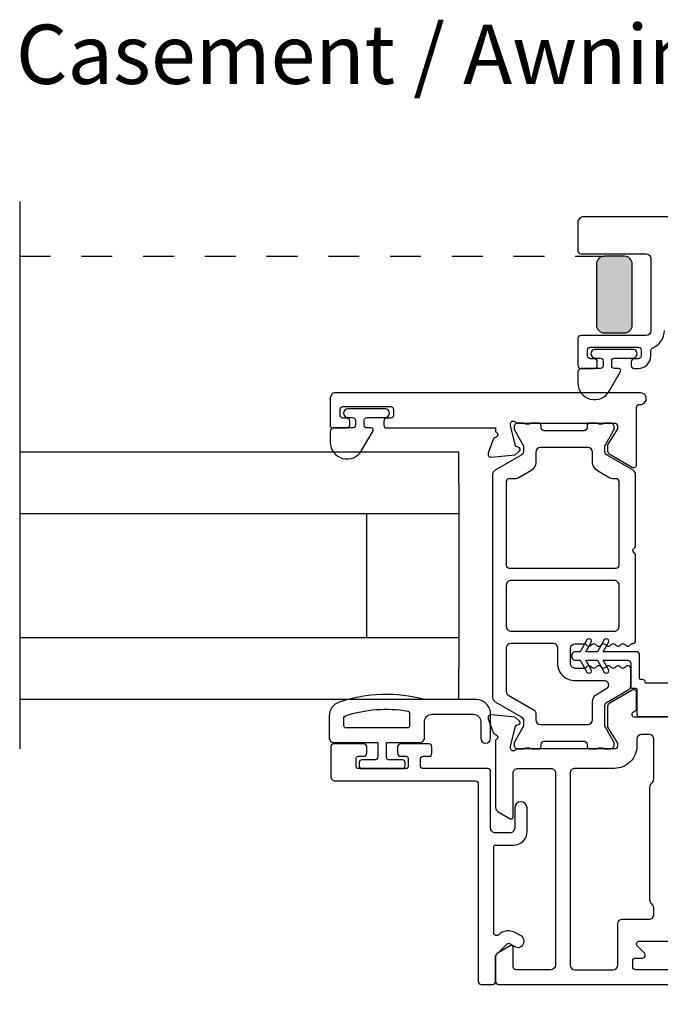
# Model space of a CAD drawing. Extents: x 0 to 68, y 0 to 44.
# Drawn here: x 40.3 to 42.9, y 20.1 to 24 of the extents above; entities that cross this region are included whole.
import ezdxf
from ezdxf.enums import TextEntityAlignment as Align

# ---------------------------------------------------------------- set-up
doc = ezdxf.new("R2010")
doc.units = 0
doc.header["$LTSCALE"] = 2
doc.header["$MEASUREMENT"] = 0
doc.header["$PDMODE"] = 3
doc.linetypes.add('HIDDENNEW1', pattern=[0.1875, 0.0625, -0.0625, 0.0625])
doc.layers.get('0').update_dxf_attribs({"linetype": 'CONTINUOUS'})
doc.layers.get('DEFPOINTS').update_dxf_attribs({"color": 3, "linetype": 'CONTINUOUS'})
doc.layers.add('Dim', color=7, linetype='CONTINUOUS')
doc.styles.get("Standard").update_dxf_attribs({"font": 'arial.ttf'})
doc.dimstyles.get("Standard").update_dxf_attribs({"dimtxt": 0.24, "dimasz": 0.3, "dimexe": 0.0625, "dimexo": 0.18, "dimgap": 0.09, "dimtad": 0, "dimdec": 4, "dimzin": 0, "dimdsep": 46, "dimlunit": 4, "dimtxsty": 'STANDARD', "dimcen": 0, "dimadec": 5, "dimazin": 0, "dimtfac": 1, "dimtdec": 4, "dimtofl": 0, "dimtmove": 0, "dimatfit": 3, "dimfxl": 1, "dimtolj": 1, "dimtzin": 0, "dimarcsym": 0})

# ---------------------------------------------------------------- blocks, each defined once
blk = doc.blocks.new('*D67')
at = {"layer": 'DEFPOINTS', "color": 0, "transparency": 16777216}
for p in [(41.6091, 20.1429), (44.3491, 20.1509), (44.3491, 19.6007)]:
    blk.add_point(p, dxfattribs=at)
at = {"layer": 'Dim', "color": 0, "lineweight": -2, "transparency": 16777216}
for p, q in [((44.3491, 19.9709), (44.3491, 19.5382)), ((41.6091, 19.9629), (41.6091, 19.5382)), ((41.9091, 19.6007), (42.6581, 19.6007)), ((44.0491, 19.6007), (43.3001, 19.6007))]:
    blk.add_line(p, q, dxfattribs=at)
at = {"layer": 'Dim', "color": 0, "transparency": 16777216}
for points in [[(41.9091, 19.6507), (41.9091, 19.5507), (41.6091, 19.6007)], [(44.0491, 19.6507), (44.0491, 19.5507), (44.3491, 19.6007)]]:
    blk.add_solid(points, dxfattribs=at)
at = {"layer": 'Dim', "color": 0, "transparency": 16777216, "insert": (42.9791, 19.6007), "char_height": 0.24, "attachment_point": 5}
blk.add_mtext('\\A1;2{\\H1x;\\S3/4;}"', dxfattribs=at)
blk = doc.blocks.new('*D69')
at = {"layer": 'DEFPOINTS', "color": 0, "transparency": 16777216}
for p in [(41.6091, 20.1429), (46.1993, 20.1509), (46.1993, 18.8027)]:
    blk.add_point(p, dxfattribs=at)
at = {"layer": 'Dim', "color": 0, "lineweight": -2, "transparency": 16777216}
for p, q in [((46.1993, 19.9709), (46.1993, 18.7402)), ((41.6091, 19.9629), (41.6091, 18.7402)), ((41.9091, 18.8027), (43.5029, 18.8027)), ((45.8993, 18.8027), (44.3055, 18.8027))]:
    blk.add_line(p, q, dxfattribs=at)
at = {"layer": 'Dim', "color": 0, "transparency": 16777216}
for points in [[(41.9091, 18.8527), (41.9091, 18.7527), (41.6091, 18.8027)], [(45.8993, 18.8527), (45.8993, 18.7527), (46.1993, 18.8027)]]:
    blk.add_solid(points, dxfattribs=at)
at = {"layer": 'Dim', "color": 0, "transparency": 16777216, "insert": (43.9042, 18.8027), "char_height": 0.24, "attachment_point": 5}
blk.add_mtext('\\A1;4{\\H1x;\\S9/16;}"', dxfattribs=at)

msp = doc.modelspace()

# ---------------------------------------------------------------- hatches: boundary and pattern name
h = msp.add_hatch(color=256)
h.dxf.hatch_style = 1
edge = h.paths.add_edge_path()
edge.add_arc((42.71585, 23.04638), 0.03125, 90.00382, 179.99578)
edge.add_line((42.6846, 23.04638), (42.6846, 22.79888))
edge.add_arc((42.71585, 22.79888), 0.03125, 180.00416, 269.99621)
edge.add_line((42.71585, 22.76763), (42.79835, 22.76763))
edge.add_arc((42.79835, 22.79888), 0.03125, 270.00379, 359.99584)
edge.add_line((42.8296, 22.79888), (42.8296, 23.04638))
edge.add_arc((42.79835, 23.04638), 0.03125, 0.00422, 89.99618)
edge.add_line((42.79835, 23.07763), (42.71585, 23.07763))

# ---------------------------------------------------------------- linework, layer by layer
for p, q in [((40.34914, 23.30009), (40.34914, 21.08474)), ((42.12792, 22.28474), (40.34914, 22.28474)), ((42.12792, 22.15974), (42.12792, 22.28474)), ((42.12792, 22.15974), (42.12792, 21.40974)), ((42.12792, 22.03474), (40.34914, 22.03474)), ((41.75292, 22.03474), (41.75292, 21.53474)), ((40.34914, 21.53474), (42.12792, 21.53474)), ((42.12792, 21.28474), (42.12792, 21.40974)), ((40.34914, 21.28474), (42.12792, 21.28474))]:
    msp.add_line(p, q)
at = {"linetype": 'HIDDENNEW1'}
msp.add_line((40.34914, 23.07763), (42.71585, 23.07763), dxfattribs=at)
for points in [[(43.66062, 23.23759), (42.63306, 23.23759, 0.4142221), (42.60944, 23.21397), (42.60944, 23.0998, 0.4142408), (42.62125, 23.08798), (42.88503, 23.08798, -0.4142069), (42.90471, 23.0683), (42.90471, 22.77696, -0.4142058), (42.88503, 22.75728), (42.62125, 22.75728, 0.4142397), (42.60944, 22.74546), (42.60944, 22.63523, 0.4142397), (42.62125, 22.62342), (42.67637, 22.62342, 0.4142397), (42.68818, 22.63523), (42.68818, 22.65098, 0.4142397), (42.67637, 22.66279), (42.66062, 22.66279, -0.4142046), (42.64881, 22.6746), (42.64881, 22.69822, -0.4142046), (42.66062, 22.71003), (42.85353, 22.71003, -0.4142397), (42.86534, 22.69822), (42.86534, 22.6746, -0.4142394), (42.85353, 22.66279), (42.83778, 22.66279, 0.4142048), (42.82597, 22.65098), (42.82597, 22.63523, 0.4142048), (42.83778, 22.62342), (42.85353, 22.62342, 0.4142171), (42.90471, 22.6746), (42.90471, 22.69106, -0.2932714), (42.9162, 22.70896, 0.2932581), (42.95983, 22.77696)], [(42.69944, 22.62342), (42.62544, 22.62342, 0.4142163), (42.60944, 22.60742), (42.60944, 22.56542, 0.7673302), (42.73633, 22.53142), (42.78234, 22.61111, 0.5773467), (42.77523, 22.62342), (42.75844, 22.62342, -0.4142202), (42.74644, 22.63542), (42.74644, 22.65361, -0.4142202), (42.75844, 22.66561), (42.83172, 22.66561, 1.0000003), (42.83172, 22.70105), (42.68015, 22.70105, 1.0000003), (42.68015, 22.66561), (42.69944, 22.66561, -0.4142202), (42.71144, 22.65361), (42.71144, 22.63542, -0.4142202), (42.69944, 22.62342)], [(42.86035, 22.47795, 1.0572821), (42.86298, 22.52504), (41.62676, 22.52504, 0.4142143), (41.60707, 22.50536), (41.60707, 22.39104, 0.4142305), (41.61495, 22.38317), (41.674, 22.38317, 0.4142057), (41.68582, 22.39498), (41.68582, 22.41073, 0.4142057), (41.674, 22.42254), (41.65826, 22.42254, -0.4142035), (41.64645, 22.43435), (41.64645, 22.45797, -0.4142046), (41.65826, 22.46978), (41.85117, 22.46978, -0.4142046), (41.86298, 22.45797), (41.86298, 22.43435, -0.4142035), (41.85117, 22.42254), (41.83542, 22.42254, 0.4142057), (41.82361, 22.41073), (41.82361, 22.39498, 0.4142057), (41.83542, 22.38317), (42.27636, 22.38317), (42.27636, 22.367, -0.7928225), (42.27545, 22.34402, 0.2637355), (42.26658, 22.33647), (42.24637, 22.28092, 0.5486255), (42.25849, 22.26512), (42.35591, 22.27364), (42.37327, 22.291, 0.5773725), (42.36974, 22.30417), (42.36308, 22.30596, -0.2679433), (42.35751, 22.31152), (42.3362, 22.39105), (42.3362, 22.39893, -0.6884962), (42.35682, 22.4068, 0.2134166), (42.36562, 22.40287), (42.75746, 22.40287, -0.4142035), (42.76928, 22.39105), (42.76928, 22.37924), (42.72991, 22.31475), (42.72991, 22.28846, 0.2679598), (42.73581, 22.27823), (42.82951, 22.22414, 0.5773594), (42.84723, 22.23436), (42.84723, 22.46621, -0.4472128), (42.86035, 22.47795)], [(41.75607, 22.42537), (41.82936, 22.42537, 1), (41.82936, 22.4608), (41.67779, 22.4608, 1), (41.67779, 22.42537), (41.69708, 22.42537, -0.4142197), (41.70908, 22.41337), (41.70908, 22.39517, -0.4142197), (41.69708, 22.38317), (41.62307, 22.38317, 0.4142153), (41.60707, 22.36717), (41.60707, 22.32517, 0.7673258), (41.73396, 22.29117), (41.77998, 22.37086, 0.5773467), (41.77287, 22.38317), (41.75607, 22.38317, -0.4142054), (41.74408, 22.39517), (41.74408, 22.41337, -0.4142054), (41.75607, 22.42537)], [(43.01919, 21.34949), (42.8834, 21.34949), (42.8834, 21.35299, 0.4142228), (42.8714, 21.36499), (42.8644, 21.36499, -0.4142609), (42.8584, 21.37099), (42.8584, 21.46549, 0.4142228), (42.8464, 21.47749), (42.71159, 21.47749), (42.73324, 21.51499, 1.0000037), (42.71592, 21.52499), (42.68849, 21.47749), (42.64149, 21.47749), (42.66314, 21.51499, 1.0000037), (42.64582, 21.52499), (42.6184, 21.47749), (42.6009, 21.47749, 1.0000042), (42.6009, 21.44249), (42.6184, 21.44249), (42.64582, 21.39499, 1.00001), (42.66314, 21.40499), (42.64149, 21.44249), (42.68849, 21.44249), (42.71592, 21.39499, 1.00001), (42.73324, 21.40499), (42.71159, 21.44249), (42.8114, 21.44249, -0.4142228), (42.8234, 21.43049), (42.8234, 21.33599, 0.4142609), (42.8294, 21.32999), (42.8424, 21.32999, -0.4141631), (42.8484, 21.32399), (42.8484, 21.22449, 0.4141985), (42.8584, 21.21449), (43.1184, 21.21449, -0.4142104)], [(42.3195, 21.31717, 0.2679701), (42.32934, 21.30012), (42.43269, 21.24045, -0.2679116), (42.4386, 21.23022), (42.4386, 21.20199, 0.4142046), (42.45828, 21.18231), (42.64923, 21.18231, 0.4142133), (42.66891, 21.20199), (42.66891, 21.27337, -0.2679423), (42.6886, 21.30746), (42.72678, 21.32951, 0.7673282), (42.71891, 21.35889), (42.59903, 21.35889, -0.4142161), (42.52817, 21.42976), (42.52817, 21.49149, 0.4142186), (42.50848, 21.51118), (42.33919, 21.51118, 0.4142098), (42.3195, 21.49149), (42.3195, 21.31717)], [(43.09123, 21.21183), (42.84089, 21.21183, -0.7673572), (42.83499, 21.23387), (42.84132, 21.23753, 0.2679522), (42.84723, 21.24776), (42.84723, 21.31144, 0.5773573), (42.82951, 21.32167), (42.73581, 21.26757, 0.2679646), (42.72991, 21.25734), (42.72991, 21.172), (42.76928, 21.1075), (42.76928, 21.09569, -0.4142044), (42.75746, 21.08388), (42.36568, 21.08388, 0.2134242), (42.35688, 21.07994, -0.688529), (42.33626, 21.08782), (42.33626, 21.09569), (42.35757, 21.17522, -0.2679451), (42.36314, 21.18079), (42.3698, 21.18257, 0.5773705), (42.37333, 21.19575), (42.35597, 21.21311), (42.25855, 21.22163, 0.5486197), (42.24642, 21.20583), (42.26664, 21.15028, 0.2637318), (42.2755, 21.14272, -0.7927965), (42.27642, 21.11974), (42.27642, 20.84692, 0.2679165), (42.28626, 20.82987), (42.33548, 20.80146, 0.5773492), (42.34729, 20.80828), (42.34729, 20.98546, -0.4142186), (42.36697, 21.00514), (42.49951, 21.00514, -0.4142186), (42.5192, 20.98546), (42.5192, 20.20985, -0.4142111), (42.49951, 20.19017), (42.3591, 20.19017, -0.4141883), (42.34729, 20.20198), (42.34729, 20.28072, 0.577343), (42.33548, 20.28754), (42.28626, 20.25912, 0.267909), (42.27642, 20.24208), (42.27642, 20.14292, 0.4142132), (42.28823, 20.13111), (43.79202, 20.13111, 0.4142129)], [(43.50462, 20.19017), (42.8432, 20.19017, -0.4142132), (42.83139, 20.20198), (42.83139, 20.2256, -0.4142132), (42.8432, 20.23741), (42.87076, 20.23741, 0.6681641), (42.87911, 20.25757), (42.85053, 20.28616, -0.668201), (42.85888, 20.30632), (43.07942, 20.30632, 0.4142126)]]:
    msp.add_lwpolyline(points, format="xyb")
for points in [[(42.71585, 23.07763, 0.4141725), (42.6846, 23.04638), (42.6846, 22.79888, 0.414173), (42.71585, 22.76763), (42.79835, 22.76763, 0.414173), (42.8296, 22.79888), (42.8296, 23.04638, 0.4141725), (42.79835, 23.07763)], [(42.83167, 21.51118, 0.4049466), (42.84311, 21.52298), (42.84311, 21.86657, 0.1989346), (42.83965, 21.87492), (42.83571, 21.87886, -0.4142333), (42.83571, 21.89556), (42.83965, 21.8995, 0.1989346), (42.84311, 21.90785), (42.84311, 22.19454, 0.2679662), (42.83326, 22.21159), (42.72795, 22.27239, -0.2679681), (42.71811, 22.28944), (42.71811, 22.30504, -0.1316462), (42.72074, 22.31489), (42.75385, 22.37224, 0.1316481), (42.75649, 22.38209), (42.75649, 22.38712, 0.414217), (42.74074, 22.40287), (42.7201, 22.40287, 0.1622811), (42.71416, 22.40088, -0.1622963), (42.70821, 22.3989), (42.69629, 22.3989, -0.1622811), (42.69035, 22.40088, 0.1622963), (42.6844, 22.40287), (42.65837, 22.40287, 0.4141817), (42.64649, 22.39099), (42.64649, 22.38385, -0.4142166), (42.63461, 22.37197), (42.47286, 22.37197, -0.4142166), (42.46098, 22.38385), (42.46098, 22.39099, 0.414231), (42.4491, 22.40287), (42.42307, 22.40287, 0.1622963), (42.41712, 22.40088, -0.1622811), (42.41118, 22.3989), (42.39926, 22.3989, -0.1622963), (42.39331, 22.40088, 0.1622811), (42.38737, 22.40287), (42.36673, 22.40287, 0.4142279), (42.35098, 22.38712), (42.35098, 22.38209, 0.1316481), (42.35362, 22.37224), (42.38673, 22.31489, -0.1316462), (42.38936, 22.30504), (42.38936, 22.28944, -0.2679681), (42.37952, 22.27239), (42.27421, 22.21159, 0.2679662), (42.26436, 22.19454), (42.26436, 21.29221, 0.2679681), (42.27421, 21.27516), (42.37952, 21.21435, -0.2679681), (42.38936, 21.19731), (42.38936, 21.1817, -0.131649), (42.38673, 21.17185), (42.35362, 21.11451, 0.1316435), (42.35098, 21.10466), (42.35098, 21.09963, 0.4142332), (42.36673, 21.08388), (42.38737, 21.08388, 0.1622916), (42.39331, 21.08586, -0.1622858), (42.39926, 21.08784), (42.41118, 21.08784, -0.1622706), (42.41712, 21.08586, 0.1623068), (42.42307, 21.08388), (42.4491, 21.08388, 0.414228), (42.46098, 21.09576), (42.46098, 21.1029, -0.4142135), (42.47286, 21.11478), (42.63461, 21.11478, -0.4142135), (42.64649, 21.1029), (42.64649, 21.09576, 0.4141786), (42.65837, 21.08388), (42.6844, 21.08388, 0.1623068), (42.69035, 21.08586, -0.1622706), (42.69629, 21.08784), (42.70821, 21.08784, -0.1622858), (42.71416, 21.08586, 0.1622916), (42.7201, 21.08388), (42.74074, 21.08388, 0.4142223), (42.75649, 21.09963), (42.75649, 21.10466, 0.1316435), (42.75385, 21.11451), (42.72074, 21.17185, -0.131649), (42.71811, 21.1817), (42.71811, 21.25636, -0.2679661), (42.72795, 21.27341), (42.81356, 21.32283, 0.2679165), (42.8234, 21.33988), (42.8234, 21.4088, 0.7425334), (42.80175, 21.41534, -0.5359816), (42.78208, 21.41534, 0.5359976), (42.76241, 21.41534, -0.5359816), (42.74274, 21.41534, 0.5359976), (42.72307, 21.41534, -0.5359816), (42.7034, 21.41534, 0.5359976), (42.68373, 21.41534, -0.5359816), (42.66406, 21.41534, 0.5359816), (42.64438, 21.41534, -0.2511064), (42.63455, 21.41007), (42.59903, 21.41007, -0.4142155), (42.57935, 21.42976), (42.57935, 21.49023, -0.4142102), (42.59903, 21.50991), (42.63455, 21.50991, -0.2511064), (42.64438, 21.50464, 0.5359816), (42.66406, 21.50464, -0.5359816), (42.68373, 21.50464, 0.5359976), (42.7034, 21.50464, -0.5359816), (42.72307, 21.50464, 0.5359976), (42.74274, 21.50464, -0.5359816), (42.76241, 21.50464, 0.5359976), (42.78208, 21.50464, -0.5359816), (42.80175, 21.50464, 0.5564962), (42.82182, 21.50528, -0.2594935)], [(42.77622, 22.16568, 0.4142044), (42.76441, 22.17749), (42.74926, 22.17749, -0.1316353), (42.73941, 22.18013), (42.68853, 22.20951, -0.2679522), (42.66885, 22.2436), (42.66885, 22.28471, 0.4142072), (42.64916, 22.3044), (42.45831, 22.3044, 0.4142072), (42.43862, 22.28471), (42.43862, 22.2436, -0.2679522), (42.41894, 22.20951), (42.36806, 22.18013, -0.1316353), (42.35821, 22.17749), (42.33134, 22.17749, 0.4142044), (42.31952, 22.16568), (42.31952, 21.8271, 0.4142044), (42.33134, 21.81529), (42.76441, 21.81529, 0.4142044), (42.77622, 21.8271)], [(42.77622, 21.74639, 0.4142148), (42.75653, 21.76608), (42.33921, 21.76608, 0.4142148), (42.31952, 21.74639), (42.31952, 21.58012, 0.4142159), (42.33921, 21.56043), (42.75653, 21.56043, 0.4142159), (42.77622, 21.58012)], [(41.60243, 21.12925, 0.4142136), (41.62242, 21.10926), (41.79936, 21.10926), (41.79936, 21.05128, -0.4142136), (41.78736, 21.03928), (41.73538, 21.03928, 0.4142136), (41.72339, 21.02728), (41.72339, 21.01629, 0.4142136), (41.73538, 21.00429), (41.89832, 21.00429, 0.4142136), (41.91032, 21.01629), (41.91032, 21.02728, 0.4142136), (41.89832, 21.03928), (41.84634, 21.03928, -0.4142136), (41.83435, 21.05128), (41.83435, 21.10926), (41.9683, 21.10926, 0.4142136), (41.98829, 21.12925), (41.98829, 21.19423, -0.4142136), (42.01828, 21.22421), (42.18622, 21.22421, -0.4142136), (42.21621, 21.19423), (42.21621, 21.12725, 1), (42.2562, 21.12725), (42.2562, 21.22421, 0.4142136), (42.19622, 21.28419), (41.98829, 21.28419, 0.1469381), (41.64338, 21.2735, 0.3225372), (41.60243, 21.21662)], [(41.92032, 21.16923), (41.67041, 21.16923, -0.4142136), (41.66241, 21.17723), (41.66241, 21.21083, -0.3255227), (41.66795, 21.21844, -0.1194867), (41.92162, 21.23728, -0.3670365), (41.92831, 21.22939), (41.92831, 21.17723, -0.4142136)], [(42.75133, 20.19017, 0.4142111), (42.77102, 20.20985), (42.77102, 20.3752, -0.4142322), (42.7907, 20.39489), (42.89715, 20.39489, 0.4142374), (42.91683, 20.41457), (42.91683, 20.44088, 0.2360747), (42.90896, 20.45662, -0.236101), (42.90109, 20.47237), (42.90109, 20.92963, -0.236101), (42.90896, 20.94537, 0.2360692), (42.91683, 20.96112), (42.91683, 21.12325, 0.4142396), (42.89715, 21.14294), (42.86769, 21.14294, 0.4037851), (42.84802, 21.12395), (42.84802, 21.09569, -0.4142138), (42.75746, 21.00514), (42.59794, 21.00514, 0.4142186), (42.57825, 20.98546), (42.57825, 20.20985, 0.4142111), (42.59794, 20.19017)], [(41.62039, 21.10429, 0.4142136), (41.60857, 21.09247), (41.60857, 20.97399, 0.4142136), (41.62827, 20.95429), (42.19417, 20.95429, -0.4142136), (42.20599, 20.94247), (42.20599, 20.14293, 0.4142136), (42.21781, 20.13111), (42.26458, 20.13111, 0.4142136), (42.2764, 20.14293), (42.2764, 20.24535, -0.1989124), (42.27871, 20.25092), (42.32306, 20.29527, -0.3394856), (42.33257, 20.29652), (42.35441, 20.28391, 1), (42.37941, 20.32721), (42.35758, 20.33982, 0.3394856), (42.2877, 20.33063), (42.2887, 20.33162, -0.6681786), (42.26852, 20.33998), (42.26852, 20.6886, -0.4142136), (42.27421, 20.69429), (42.34852, 20.69429, 0.4142136), (42.40368, 20.74945), (42.40368, 20.84494, 1), (42.35368, 20.84494), (42.35368, 20.76399, -0.4142136), (42.33398, 20.74429), (42.27569, 20.74429, -0.4142136), (42.25599, 20.76399), (42.25599, 20.99247, 0.4142136), (42.24417, 21.00429), (41.98367, 21.00429, -0.4142136), (41.97185, 21.01611), (41.97185, 21.04247, -0.4142136), (41.98367, 21.05429), (42.00647, 21.05429, 0.4142136), (42.01829, 21.06611), (42.01829, 21.09247, 0.4142136), (42.00647, 21.10429), (41.89117, 21.10429, 0.4142136), (41.87935, 21.09247), (41.87935, 21.06611, 0.4142136), (41.89117, 21.05429), (41.91397, 21.05429, -0.4142136), (41.92185, 21.04641), (41.92185, 21.01217, -0.4142136), (41.91397, 21.00429), (41.71973, 21.00429, -0.4142136), (41.71185, 21.01217), (41.71185, 21.04641, -0.4142136), (41.71973, 21.05429), (41.74253, 21.05429, 0.4142136), (41.75435, 21.06611), (41.75435, 21.09247, 0.4142136), (41.74253, 21.10429)]]:
    msp.add_lwpolyline(points, format="xyb", close=True)

# ---------------------------------------------------------------- texts
msp.add_text('Casement / Awning', height=0.24).set_placement((41.80705, 23.77532), align=Align.CENTER)

# ---------------------------------------------------------------- dimensions: what is measured, and where the dimension line sits
at = {"layer": 'Dim'}
dim = msp.add_linear_dim(base=(44.34914, 19.60067), p1=(41.6091, 20.14292), p2=(44.34914, 20.15089), angle=180, dimstyle='STANDARD', override={"dimpost": '\\X'}, dxfattribs=at)
dim.commit()
dim.dimension.update_dxf_attribs({"geometry": '*D67', "text_midpoint": (42.97912, 19.60067)})
dim = msp.add_linear_dim(base=(46.19934, 18.80269), p1=(41.6091, 20.14292), p2=(46.19934, 20.15089), dimstyle='STANDARD', override={"dimpost": '\\X'}, dxfattribs=at)
dim.commit()
dim.dimension.update_dxf_attribs({"geometry": '*D69', "text_midpoint": (43.90422, 18.80269)})

doc.saveas('drawing.dxf')
